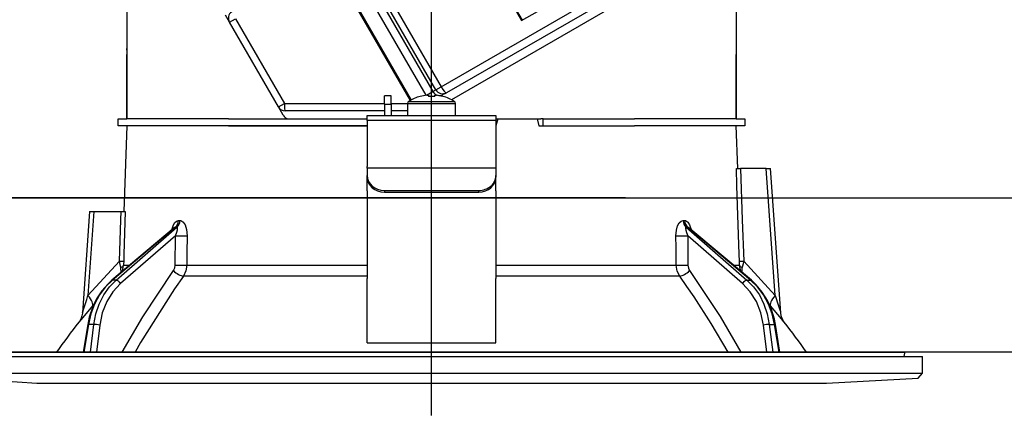
# Model space of a CAD drawing. Units: millimetres. Extents: x -2054 to 8110, y -303 to 5608.
# Drawn here: x 5575 to 5690, y 3097 to 3143 of the extents above; entities that cross this region are included whole.
import ezdxf

# ---------------------------------------------------------------- set-up
doc = ezdxf.new("R2010")
doc.units = ezdxf.units.MM
doc.header["$LTSCALE"] = 5
doc.linetypes.add('DASHDOT', pattern=[50.5, 30, -9, 2.5, -9])
doc.layers.add('寸法', color=250, linetype='Continuous', lineweight=9)
doc.layers.add('本体', color=134, linetype='Continuous', lineweight=9)
doc.styles.get("Standard").update_dxf_attribs({"font": 'txt', "bigfont": 'bigfont'})
doc.styles.add('ＭＳ ゴシック', font='txt')
doc.dimstyles.get("Standard").update_dxf_attribs({"dimtxt": 0.18, "dimasz": 0.18, "dimexe": 0.18, "dimexo": 0.0625, "dimgap": 0.09, "dimtad": 0, "dimtih": 1, "dimtoh": 1, "dimdec": 4, "dimzin": 0, "dimdsep": 46, "dimtxsty": 'Standard', "dimcen": 0.09, "dimadec": 0, "dimazin": 0, "dimtfac": 1, "dimtdec": 4, "dimtofl": 0, "dimtmove": 0, "dimatfit": 3, "dimfxl": 1, "dimtolj": 1, "dimtzin": 0, "dimarcsym": 0})

# ---------------------------------------------------------------- blocks, each defined once
blk = doc.blocks.new('_DOT')
at = {"color": 0}
blk.add_line((-0.5, 0), (-1, 0), dxfattribs=at)
at = {"color": 0, "const_width": 0.5}
blk.add_lwpolyline([(-0.25, 0, 1), (0.25, 0, 1)], format="xyb", close=True, dxfattribs=at)
blk = doc.blocks.new('Dim49')
at = {"layer": '寸法', "color": 250, "linetype": 'Continuous', "lineweight": 30}
for p, q in [((5163.08, 3142.36), (5163.08, 3271.6)), ((5398.08, 3124.36), (5398.08, 3271.6)), ((5398.08, 3251.6), (5163.08, 3251.6))]:
    blk.add_line(p, q, dxfattribs=at)
at = {"layer": '寸法', "color": 250, "linetype": 'Continuous', "lineweight": 30, "xscale": 12, "yscale": 12, "zscale": 12}
for p, rotation in [((5163.08, 3251.6), 180), ((5398.08, 3251.6), 359.9999999999998)]:
    blk.add_blockref('_DOT', p, dxfattribs=dict(at, rotation=rotation))
at = {"layer": '寸法', "color": 250, "linetype": 'Continuous', "lineweight": 9, "insert": (5280.58, 3251.6), "char_height": 70, "width": 900, "attachment_point": 8, "style": 'ＭＳ ゴシック'}
blk.add_mtext('235', dxfattribs=at)
blk = doc.blocks.new('Dim51')
at = {"layer": '寸法', "color": 250, "linetype": 'Continuous', "lineweight": 30}
for p, q in [((5145.08, 3142.36), (5145.08, 3414.7)), ((5163.08, 3142.36), (5163.08, 3414.7)), ((5241.4, 3394.7), (5105.08, 3394.7))]:
    blk.add_line(p, q, dxfattribs=at)
at = {"layer": '寸法', "color": 250, "linetype": 'Continuous', "lineweight": 30, "xscale": 12, "yscale": 12, "zscale": 12}
for p, rotation in [((5145.08, 3394.7), 359.9999999999998), ((5163.08, 3394.7), 180)]:
    blk.add_blockref('_DOT', p, dxfattribs=dict(at, rotation=rotation))
at = {"layer": '寸法', "color": 250, "linetype": 'Continuous', "lineweight": 9, "insert": (5171.4, 3394.7), "char_height": 70, "width": 516.6667, "attachment_point": 7, "style": 'ＭＳ ゴシック'}
blk.add_mtext('18', dxfattribs=at)
blk = doc.blocks.new('Dim52')
at = {"layer": '寸法', "color": 250, "linetype": 'Continuous', "lineweight": 30}
for p, q in [((5163.08, 3142.36), (5163.08, 3414.7)), ((5733.08, 3142.36), (5733.08, 3414.7)), ((5733.08, 3394.7), (5163.08, 3394.7))]:
    blk.add_line(p, q, dxfattribs=at)
at = {"layer": '寸法', "color": 250, "linetype": 'Continuous', "lineweight": 30, "xscale": 12, "yscale": 12, "zscale": 12}
for p, rotation in [((5163.08, 3394.7), 180), ((5733.08, 3394.7), 359.9999999999998)]:
    blk.add_blockref('_DOT', p, dxfattribs=dict(at, rotation=rotation))
at = {"layer": '寸法', "color": 250, "linetype": 'Continuous', "lineweight": 9, "insert": (5448.08, 3394.7), "char_height": 70, "width": 900, "attachment_point": 8, "style": 'ＭＳ ゴシック'}
blk.add_mtext('570', dxfattribs=at)
blk = doc.blocks.new('Dim57')
at = {"layer": '本体', "color": 134, "linetype": 'Continuous', "lineweight": 30}
for p, q in [((5499.11, 3271.45), (5499.11, 3122.36)), ((5634.16, 3169.36), (5479.11, 3169.36)), ((5645.67, 3122.36), (5479.11, 3122.36))]:
    blk.add_line(p, q, dxfattribs=at)
at = {"layer": '本体', "color": 134, "linetype": 'Continuous', "lineweight": 30, "xscale": 12, "yscale": 12, "zscale": 12}
for p, rotation in [((5499.11, 3169.36), 269.9999999999999), ((5499.11, 3122.36), 90.00000000000009)]:
    blk.add_blockref('_DOT', p, dxfattribs=dict(at, rotation=rotation))
at = {"layer": '本体', "color": 134, "linetype": 'Continuous', "lineweight": 9, "insert": (5499.11, 3201.45), "char_height": 70, "width": 566.6667, "attachment_point": 7, "rotation": 90, "style": 'ＭＳ ゴシック'}
blk.add_mtext('47', dxfattribs=at)
blk = doc.blocks.new('Dim58')
at = {"layer": '本体', "color": 134, "linetype": 'Continuous', "lineweight": 9}
for p, q in [((5658.58, 3169.76), (5658.58, 3230.45)), ((5733.08, 3142.36), (5733.08, 3230.45)), ((5893.08, 3210.45), (5498.58, 3210.45))]:
    blk.add_line(p, q, dxfattribs=at)
at = {"layer": '本体', "color": 134, "linetype": 'Continuous', "lineweight": 9, "xscale": 12, "yscale": 12, "zscale": 12}
for p, rotation in [((5658.58, 3210.45), 359.9999999999998), ((5733.08, 3210.45), 180)]:
    blk.add_blockref('_DOT', p, dxfattribs=dict(at, rotation=rotation))
at = {"layer": '本体', "color": 134, "linetype": 'Continuous', "lineweight": 9, "insert": (5751.11, 3205.45), "char_height": 70, "width": 1066.6667, "attachment_point": 7, "style": 'ＭＳ ゴシック'}
blk.add_mtext('74.5', dxfattribs=at)
blk = doc.blocks.new('Dim59')
at = {"layer": '本体', "color": 134, "linetype": 'Continuous', "lineweight": 30}
for p, q in [((5623.08, 3199.73), (5623.08, 3318.45)), ((5733.08, 3142.36), (5733.08, 3318.45)), ((5583.08, 3298.45), (5773.08, 3298.45))]:
    blk.add_line(p, q, dxfattribs=at)
at = {"layer": '本体', "color": 134, "linetype": 'Continuous', "lineweight": 30, "xscale": 12, "yscale": 12, "zscale": 12}
for p, rotation in [((5623.08, 3298.45), 359.9999999999998), ((5733.08, 3298.45), 180)]:
    blk.add_blockref('_DOT', p, dxfattribs=dict(at, rotation=rotation))
at = {"layer": '本体', "color": 134, "linetype": 'Continuous', "lineweight": 9, "insert": (5678.08, 3298.45), "char_height": 70, "width": 850, "attachment_point": 8, "style": 'ＭＳ ゴシック'}
blk.add_mtext('110', dxfattribs=at)
blk = doc.blocks.new('*G98')
at = {"layer": '本体', "color": 134, "linetype": 'Continuous', "lineweight": 30}
for p, q in [((5587.58, 3168.46), (5587.58, 3139.76)), ((5587.58, 3167.96), (5587.58, 3131.56)), ((5658.58, 3163.96), (5658.58, 3131.56)), ((5658.58, 3156.36), (5658.58, 3139.76)), ((5614.2, 3152.62), (5624.2, 3135.3)), ((5622.46, 3134.31), (5612.47, 3151.62)), ((5613.23, 3152.06), (5623.23, 3134.74)), ((5623.59, 3134.95), (5613.59, 3152.27)), ((5620.62, 3133.71), (5610.83, 3150.67)), ((5610.92, 3150.72), (5620.71, 3133.76)), ((5633.58, 3143.02), (5640.37, 3146.94)), ((5624.2, 3135.3), (5643.11, 3146.22)), ((5646.2, 3145.81), (5625.4, 3133.8)), ((5631.58, 3146.49), (5633.58, 3143.02)), ((5631.63, 3146.52), (5633.63, 3143.05)), ((5643.72, 3145.53), (5624.81, 3134.61)), ((5599.53, 3142.85), (5599.07, 3143.64)), ((5599.53, 3142.85), (5600.22, 3143.24)), ((5605.24, 3132.95), (5599.53, 3142.85)), ((5600.22, 3143.24), (5605.93, 3133.35)), ((5587.58, 3139.56), (5587.58, 3139.76)), ((5587.58, 3139.76), (5587.58, 3139.76)), ((5587.58, 3139.56), (5587.58, 3139.56)), ((5587.58, 3139.56), (5587.58, 3139.06)), ((5587.58, 3137.56), (5587.58, 3139.06)), ((5587.58, 3139.06), (5587.58, 3139.06)), ((5658.58, 3139.76), (5658.58, 3139.56)), ((5658.58, 3139.76), (5658.58, 3139.76)), ((5658.58, 3139.56), (5658.58, 3139.56)), ((5658.58, 3139.56), (5658.58, 3139.06)), ((5658.58, 3137.56), (5658.58, 3139.06)), ((5658.58, 3139.06), (5658.58, 3139.06)), ((5587.58, 3137.56), (5587.58, 3137.56)), ((5587.58, 3131.56), (5587.58, 3137.56)), ((5658.58, 3137.56), (5658.58, 3137.56)), ((5658.58, 3131.56), (5658.58, 3137.56)), ((5623.59, 3134.95), (5624.2, 3135.3)), ((5618.38, 3134.26), (5617.58, 3134.26)), ((5617.58, 3133.26), (5617.58, 3134.26)), ((5618.38, 3133.26), (5618.38, 3134.26)), ((5621.77, 3134.18), (5621.77, 3134.19)), ((5622.5, 3134.32), (5623.23, 3134.74)), ((5622.52, 3134.32), (5622.71, 3134.32)), ((5622.71, 3134.32), (5622.71, 3134.18)), ((5623.23, 3134.74), (5623.59, 3134.95)), ((5623.45, 3134.18), (5623.45, 3134.32)), ((5623.45, 3134.32), (5623.64, 3134.32)), ((5624.15, 3134.23), (5624.45, 3134.4)), ((5624.39, 3134.18), (5624.39, 3134.19)), ((5624.81, 3134.61), (5624.45, 3134.4)), ((5605.24, 3132.95), (5605.93, 3133.35)), ((5605.79, 3132), (5605.24, 3132.95)), ((5605.93, 3133.35), (5617.58, 3133.35)), ((5617.58, 3133.26), (5617.58, 3131.96)), ((5617.58, 3133.26), (5618.38, 3133.26)), ((5618.38, 3133.35), (5620.28, 3133.35)), ((5618.38, 3133.26), (5618.38, 3131.96)), ((5620.28, 3133.36), (5620.28, 3131.96)), ((5620.28, 3133.36), (5625.88, 3133.36)), ((5620.41, 3133.59), (5625.75, 3133.59)), ((5625.88, 3131.96), (5625.88, 3133.36)), ((5617.58, 3132.5), (5606.02, 3132.5)), ((5615.58, 3131.96), (5630.58, 3131.96)), ((5615.58, 3131.37), (5615.58, 3131.96)), ((5620.28, 3132.5), (5618.38, 3132.5)), ((5630.58, 3131.96), (5630.58, 3131.37)), ((5586.58, 3130.76), (5586.58, 3131.56)), ((5586.58, 3131.56), (5587.58, 3131.56)), ((5587.58, 3130.76), (5586.58, 3130.76)), ((5587.58, 3130.76), (5587.23, 3120.76)), ((5599.43, 3131.56), (5587.58, 3131.56)), ((5599.43, 3130.76), (5587.58, 3130.76)), ((5599.43, 3131.56), (5615.58, 3131.56)), ((5599.43, 3130.76), (5615.58, 3130.76)), ((5615.58, 3130.76), (5599.43, 3130.76)), ((5630.58, 3131.37), (5615.58, 3131.37)), ((5615.58, 3131.37), (5615.58, 3126.02)), ((5630.79, 3131.56), (5630.58, 3130.76)), ((5630.58, 3131.56), (5630.79, 3131.56)), ((5630.58, 3131.37), (5630.58, 3126.02)), ((5630.79, 3131.56), (5635.37, 3131.56)), ((5635.37, 3131.56), (5635.58, 3130.76)), ((5635.37, 3131.56), (5635.81, 3131.56)), ((5635.58, 3130.76), (5646.73, 3130.76)), ((5636.08, 3131.56), (5635.81, 3131.56)), ((5636.08, 3130.76), (5636.08, 3131.56)), ((5636.08, 3131.56), (5636.36, 3131.56)), ((5636.36, 3131.56), (5646.73, 3131.56)), ((5636.36, 3130.76), (5646.73, 3130.76)), ((5658.58, 3131.56), (5646.73, 3131.56)), ((5658.58, 3130.76), (5646.73, 3130.76)), ((5658.58, 3131.56), (5659.58, 3131.56)), ((5658.75, 3125.76), (5658.58, 3130.76)), ((5659.58, 3130.76), (5658.58, 3130.76)), ((5659.58, 3131.56), (5659.58, 3130.76)), ((5615.58, 3125.82), (5615.58, 3126.02)), ((5615.58, 3125.82), (5615.58, 3124.95)), ((5630.58, 3125.82), (5615.58, 3125.82)), ((5615.58, 3124.75), (5615.58, 3124.95)), ((5630.58, 3126.02), (5630.58, 3125.82)), ((5630.58, 3125.82), (5630.58, 3124.95)), ((5630.58, 3124.95), (5630.58, 3124.75)), ((5662.08, 3125.76), (5659.09, 3125.76)), ((5663.12, 3110.96), (5662.08, 3125.76)), ((5663.76, 3108.95), (5662.58, 3125.76)), ((5615.58, 3123.18), (5615.58, 3124.75)), ((5630.58, 3123.18), (5630.58, 3124.75)), ((5615.58, 3123.18), (5615.58, 3123.1)), ((5615.58, 3123.1), (5615.58, 3112.95)), ((5617.58, 3123.22), (5628.58, 3123.22)), ((5617.58, 3123.22), (5617.58, 3123.02)), ((5617.58, 3123.02), (5628.58, 3123.02)), ((5628.58, 3123.02), (5628.58, 3123.22)), ((5630.58, 3123.18), (5630.58, 3123.1)), ((5630.58, 3123.1), (5630.58, 3112.95)), ((5583.23, 3120.76), (5582.4, 3108.95)), ((5583.73, 3120.76), (5583.05, 3110.96)), ((5583.73, 3120.76), (5586.9, 3120.76)), ((5593.6, 3119.72), (5593.77, 3119.72)), ((5652.39, 3119.72), (5652.56, 3119.72)), ((5593.1, 3118.86), (5585.82, 3112.74)), ((5593.25, 3118.94), (5585.9, 3112.76)), ((5586.33, 3112.76), (5593.42, 3118.94)), ((5593.42, 3118.94), (5593.25, 3118.94)), ((5652.74, 3118.94), (5659.83, 3112.76)), ((5652.91, 3118.94), (5652.74, 3118.94)), ((5660.26, 3112.76), (5652.91, 3118.94)), ((5660.34, 3112.74), (5653.06, 3118.86)), ((5593.23, 3117.92), (5586.85, 3112.37)), ((5593.21, 3114.51), (5593.23, 3117.92)), ((5652.93, 3117.92), (5652.95, 3114.51)), ((5659.31, 3112.37), (5652.93, 3117.92)), ((5583.05, 3110.96), (5586.71, 3114.98)), ((5659.45, 3114.98), (5663.12, 3110.96)), ((5586.9, 3113.65), (5586.89, 3114.23)), ((5587.06, 3113.78), (5587.2, 3114.51)), ((5587.2, 3114.51), (5587.93, 3114.51)), ((5594.57, 3114.51), (5615.58, 3114.51)), ((5630.58, 3114.51), (5651.59, 3114.51)), ((5658.23, 3114.51), (5658.96, 3114.51)), ((5659.1, 3113.78), (5658.96, 3114.51)), ((5659.26, 3113.65), (5659.27, 3114.23)), ((5586.33, 3112.76), (5585.9, 3112.76)), ((5615.58, 3113.24), (5594.17, 3113.24)), ((5615.58, 3106.61), (5615.58, 3112.95)), ((5651.99, 3113.24), (5630.58, 3113.24)), ((5630.58, 3106.61), (5630.58, 3112.95)), ((5659.83, 3112.76), (5660.26, 3112.76)), ((5583.76, 3109.96), (5583.59, 3109.76)), ((5662.57, 3109.76), (5662.41, 3109.94)), ((5583.02, 3107.59), (5582.49, 3104.36)), ((5583.11, 3107.6), (5582.58, 3104.36)), ((5583.73, 3107.6), (5583.11, 3107.6)), ((5583.33, 3104.36), (5583.73, 3107.6)), ((5584.42, 3107.53), (5584.03, 3104.36)), ((5615.58, 3105.46), (5615.58, 3106.61)), ((5630.58, 3105.46), (5630.58, 3106.61)), ((5662.14, 3104.36), (5661.74, 3107.53)), ((5662.43, 3107.6), (5663.05, 3107.6)), ((5662.43, 3107.6), (5662.83, 3104.36)), ((5663.58, 3104.36), (5663.05, 3107.6)), ((5663.67, 3104.36), (5663.14, 3107.59)), ((5615.58, 3105.46), (5630.58, 3105.46)), ((5570.05, 3104.36), (5678.11, 3104.36)), ((5567.88, 3103.86), (5680.28, 3103.86)), ((5678.14, 3103.86), (5678.21, 3104.25)), ((5680.28, 3101.9), (5680.28, 3103.86)), ((5567.88, 3101.9), (5680.28, 3101.9)), ((5568.38, 3101.33), (5577.08, 3100.76)), ((5669.08, 3100.76), (5679.78, 3101.33)), ((5679.78, 3101.33), (5680.28, 3101.9)), ((5577.08, 3100.76), (5669.08, 3100.76))]:
    blk.add_line(p, q, dxfattribs=at)
for points in [[(5658.95, 3114.98), (5658.93, 3115.78), (5658.66, 3123.77), (5658.6, 3125.76)], [(5658.6, 3125.76), (5658.68, 3125.76), (5658.87, 3125.76), (5659.09, 3125.76)], [(5659.09, 3125.76), (5659.29, 3119.78), (5659.45, 3114.98)], [(5662.08, 3125.76), (5662.24, 3125.76), (5662.37, 3125.76), (5662.47, 3125.76), (5662.54, 3125.76), (5662.58, 3125.76), (5662.58, 3125.76)], [(5583.23, 3120.76), (5583.23, 3120.76), (5583.27, 3120.76), (5583.34, 3120.76), (5583.44, 3120.76), (5583.58, 3120.76), (5583.73, 3120.76)], [(5586.71, 3114.98), (5586.87, 3119.78), (5586.9, 3120.76)], [(5586.9, 3120.76), (5587.16, 3120.76), (5587.34, 3120.76), (5587.4, 3120.76)], [(5587.4, 3120.76), (5587.23, 3115.77), (5587.21, 3114.98)], [(5592.82, 3118.62), (5592.96, 3119.09), (5593.15, 3119.43), (5593.36, 3119.64), (5593.6, 3119.72)], [(5593.77, 3119.72), (5593.87, 3119.71), (5594.1, 3119.57), (5594.14, 3119.53), (5594.36, 3119.2), (5594.53, 3118.67), (5594.6, 3117.92)], [(5651.56, 3117.92), (5651.62, 3118.6), (5651.75, 3119.09), (5651.93, 3119.43), (5652.15, 3119.64), (5652.39, 3119.72)], [(5652.56, 3119.72), (5652.66, 3119.71), (5652.89, 3119.57), (5652.93, 3119.53), (5653.15, 3119.2), (5653.33, 3118.67), (5653.34, 3118.63)], [(5593.25, 3118.94), (5593.2, 3118.92), (5593.14, 3118.89), (5593.1, 3118.85)], [(5593.12, 3118.87), (5593.11, 3118.87), (5593.1, 3118.86)], [(5593.23, 3117.92), (5593.4, 3118.34), (5593.49, 3118.64), (5593.5, 3118.83), (5593.48, 3118.89), (5593.45, 3118.93), (5593.42, 3118.94)], [(5652.74, 3118.94), (5652.7, 3118.92), (5652.68, 3118.89), (5652.66, 3118.77), (5652.69, 3118.58), (5652.77, 3118.3), (5652.93, 3117.92)], [(5653.06, 3118.86), (5653.02, 3118.89), (5652.95, 3118.93), (5652.91, 3118.94)], [(5653.06, 3118.86), (5653.04, 3118.88), (5653.04, 3118.87)], [(5594.6, 3117.92), (5594.58, 3115.93), (5594.57, 3114.51)], [(5651.59, 3114.51), (5651.57, 3116.51), (5651.56, 3117.92)], [(5586.89, 3114.23), (5586.85, 3114.41), (5586.71, 3114.98)], [(5587.21, 3114.98), (5587.2, 3114.62), (5587.2, 3114.51)], [(5658.96, 3114.51), (5658.96, 3114.62), (5658.95, 3114.98)], [(5659.45, 3114.98), (5659.31, 3114.41), (5659.27, 3114.23)], [(5587.05, 3104.36), (5589.43, 3108.5), (5593.01, 3113.88)], [(5593.01, 3113.88), (5593.16, 3114.18), (5593.21, 3114.51)], [(5594.57, 3114.51), (5594.47, 3113.85), (5594.17, 3113.24)], [(5651.99, 3113.24), (5651.71, 3113.81), (5651.59, 3114.51)], [(5652.95, 3114.51), (5653.01, 3114.16), (5653.15, 3113.88)], [(5653.15, 3113.88), (5656.71, 3108.53), (5659.11, 3104.36)], [(5585.82, 3112.74), (5585.39, 3112.35), (5584.67, 3111.53), (5584.06, 3110.59), (5583.57, 3109.56), (5583.2, 3108.45), (5583.02, 3107.59)], [(5585.9, 3112.76), (5585.1, 3111.97), (5584.4, 3111.03), (5583.82, 3109.97), (5583.39, 3108.82), (5583.11, 3107.6)], [(5583.73, 3107.6), (5583.96, 3108.82), (5584.35, 3109.97), (5584.89, 3111.03), (5585.55, 3111.97), (5586.33, 3112.76)], [(5586.85, 3112.37), (5585.95, 3111.41), (5585.23, 3110.26), (5584.72, 3108.95), (5584.42, 3107.53)], [(5594.17, 3113.24), (5593.12, 3111.74), (5589.16, 3105.48), (5588.53, 3104.36)], [(5657.64, 3104.36), (5655.67, 3107.71), (5653.67, 3110.82), (5652.83, 3112.04), (5651.99, 3113.24)], [(5661.74, 3107.53), (5661.45, 3108.95), (5660.93, 3110.26), (5660.21, 3111.41), (5659.31, 3112.37)], [(5659.83, 3112.76), (5660.61, 3111.97), (5661.28, 3111.03), (5661.81, 3109.97), (5662.2, 3108.82), (5662.43, 3107.6)], [(5663.05, 3107.6), (5662.77, 3108.82), (5662.34, 3109.97), (5661.76, 3111.03), (5661.06, 3111.97), (5660.26, 3112.76)], [(5663.14, 3107.59), (5663.02, 3108.21), (5662.68, 3109.33), (5662.21, 3110.38), (5661.62, 3111.35), (5660.92, 3112.2), (5660.34, 3112.74)], [(5582.41, 3108.95), (5582.41, 3108.95), (5582.41, 3108.98), (5582.44, 3109.06), (5582.53, 3109.35), (5582.9, 3110.5), (5583.05, 3110.96)], [(5663.12, 3110.96), (5663.5, 3109.75), (5663.68, 3109.18), (5663.73, 3109.04), (5663.75, 3108.97), (5663.76, 3108.95), (5663.75, 3108.95)], [(5583.59, 3109.76), (5582.64, 3108.63), (5582.21, 3108.12), (5582.04, 3107.92), (5581.99, 3107.86)], [(5582.4, 3108.95), (5582.4, 3108.93), (5582.35, 3108.59), (5582.25, 3108.31), (5582.15, 3108.09), (5582.05, 3107.94), (5581.99, 3107.86)], [(5664.17, 3107.86), (5664.17, 3107.85), (5664.1, 3107.95), (5663.85, 3108.24), (5663.43, 3108.75), (5662.57, 3109.76)], [(5664.17, 3107.86), (5664.17, 3107.86), (5664.09, 3107.98), (5663.99, 3108.14), (5663.84, 3108.48), (5663.76, 3108.88), (5663.77, 3108.95)]]:
    blk.add_lwpolyline(points, dxfattribs=at)
for centre, radius, start, end in [((5600.31, 3143.3), 0.9, 125, 210), ((5623.08, 3129.36), 5, 105.2193, 122.336), ((5623.08, 3129.36), 4.99, 96.5034, 105.1879), ((5623.08, 3129.36), 4.99, 74.8121, 83.4966), ((5623.08, 3129.36), 5, 57.664, 74.7807), ((5606.02, 3133.4), 0.9, 210, 270), ((5620.55, 3133.36), 0.27, 122.336, 180), ((5625.61, 3133.36), 0.27, 0, 57.664), ((5606.66, 3132.5), 1, 210, 250.0089), ((5662.23, 3045.22), 101.8, 142.0214, 144.4779), ((5583.93, 3045.22), 101.8, 35.5221, 37.9786), ((5678.11, 3104.26), 0.1, 350, 90)]:
    blk.add_arc(centre, radius, start, end, dxfattribs=at)
for centre, major_axis, ratio, start_param, end_param in [((5624.36, 3135.39), (0.45, -0.779), 0.198825, -1.570796, 0), ((5623.08, 3129.8), (4.9, 0), 0.894934, 1.495267, 1.646326), ((5624, 3135.18), (0.45, -0.779), 0.984808, -1.570796, 0), ((5624.36, 3135.39), (-0.45, 0.779), 0.984808, 1.570796, 3.141593), ((5606.02, 3133.4), (0, -0.9), 0.100194, -1.513014, 0), ((5617.58, 3124.95), (-2, 0), 0.866025, 0, 1.570796), ((5628.58, 3124.95), (-2, 0), 0.866025, 1.570796, 3.141593), ((5617.58, 3124.75), (2, 0), 0.866025, 3.141593, 4.712389), ((5628.58, 3124.75), (2, 0), 0.866025, -1.570796, 0), ((5592.78, 3119.75), (-0.005, -1), 0.821576, 0.615142, 1.540173), ((5592.95, 3119.75), (0.005, -1), 0.816706, 0.606652, 1.531683), ((5653.21, 3119.75), (-0.005, -1), 0.816706, -1.531683, -0.606652), ((5653.38, 3119.75), (0.005, -1), 0.821576, -1.540173, -0.615142), ((5593.81, 3117.96), (-1, 0.007), 0.047692, 0.960687, 2.485011), ((5652.36, 3117.96), (1, 0.007), 0.047692, -2.485011, -0.960687), ((5586.21, 3115.02), (0.999, -0.033), 0.021274, -7.32972, -6.382811), ((5659.95, 3115.02), (0.999, 0.033), 0.021274, -3.041967, -2.095058), ((5586.21, 3114.55), (-1, -0.015), 0.439067, 2.310188, 3.027643), ((5593.58, 3113.91), (0.813, -0.582), 0.404299, -2.033009, -0.52172), ((5593.78, 3114.55), (-1, 0.007), 0.047633, 0.960683, 2.481939), ((5652.38, 3114.55), (1, 0.007), 0.047633, -2.481939, -0.960683), ((5652.58, 3113.91), (0.813, 0.582), 0.404299, -2.619872, -1.108583), ((5659.95, 3114.55), (-1, 0.015), 0.439067, 0.11395, 0.831404), ((5586.14, 3112.35), (-0.322, 0.383), 0.453348, -0.378039, -0.000363), ((5586.56, 3112.35), (-0.328, 0.377), 0.486156, -1.928192, -0.385987), ((5659.6, 3112.35), (-0.328, -0.377), 0.486156, -2.755605, -1.213401), ((5660.02, 3112.35), (-0.322, -0.383), 0.453348, 3.141593, 3.519632), ((5582.05, 3111.03), (-1.52, 1.3), 0.324618, -3.089939, -1.985955), ((5664.11, 3111.03), (1.52, 1.3), 0.324618, 1.985955, 3.089939), ((5583.52, 3107.51), (-0.493, 0.081), 0.071387, -0.602019, 0), ((5584.13, 3107.51), (-0.496, 0.062), 0.127696, -2.170664, -0.605928), ((5662.03, 3107.51), (-0.496, -0.062), 0.127696, -2.535665, -0.970929), ((5662.64, 3107.51), (-0.493, -0.081), 0.071387, -3.141593, -2.539574)]:
    blk.add_ellipse(centre, major_axis=major_axis, ratio=ratio, start_param=start_param, end_param=end_param, dxfattribs=at)
blk = doc.blocks.new('*G97')
at = {"layer": '本体', "color": 134, "linetype": 'DASHDOT', "lineweight": 30}
blk.add_line((5623.08, 3097), (5623.08, 3172.86), dxfattribs=at)
blk.add_blockref('*G98', (0, 0))

msp = doc.modelspace()

# ---------------------------------------------------------------- linework, layer by layer
at = {"layer": '本体', "color": 134, "linetype": 'Continuous', "lineweight": 30}
for p, q in [((5133.08, 3122.363), (5733.08, 3122.363)), ((5724.08, 3104.363), (5163.08, 3104.363))]:
    msp.add_line(p, q, dxfattribs=at)

# ---------------------------------------------------------------- block references
msp.add_blockref('*G97', (0, 0))

# ---------------------------------------------------------------- dimensions: what is measured, and where the dimension line sits
at = {"layer": '寸法', "color": 250, "linetype": 'Continuous', "lineweight": 30}
for base, p1, p2, picture, middle in [((5163.08, 3394.698), (5733.08, 3122.363), (5163.08, 3122.363), 'Dim52', (5448.08, 3394.698)), ((5145.08, 3394.698), (5163.08, 3122.363), (5145.08, 3122.363), 'Dim51', (5206.398, 3394.698)), ((5163.08, 3251.598), (5398.08, 3104.363), (5163.08, 3122.363), 'Dim49', (5280.58, 3251.598))]:
    dim = msp.add_linear_dim(base=base, p1=p1, p2=p2, angle=180, dimstyle='Standard', override={"dimscale": 1, "dimtxt": 70, "dimasz": 12, "dimexe": 20, "dimexo": 20, "dimgap": 0, "dimtad": 1, "dimtih": 0, "dimtoh": 0, "dimdec": 2, "dimzin": 8, "dimtxsty": 'ＭＳ ゴシック', "dimblk1": 'DOT', "dimblk2": 'DOT', "dimsah": 1, "dimse1": 0, "dimse2": 0, "dimtix": 0, "dimtofl": 1, "dimtmove": 1, "dimatfit": 2, "dimtzin": 8}, dxfattribs=at)
    dim.commit()
    dim.dimension.update_dxf_attribs({"geometry": picture, "text_midpoint": middle, "dimtype": 160})
at = {"layer": '本体', "color": 134, "linetype": 'Continuous', "lineweight": 30}
dim = msp.add_linear_dim(base=(5499.111, 3122.363), p1=(5654.16, 3169.363), p2=(5665.668, 3122.363), angle=270, dimstyle='Standard', override={"dimscale": 1, "dimtxt": 70, "dimasz": 12, "dimexe": 20, "dimexo": 20, "dimgap": 0, "dimtad": 1, "dimtih": 0, "dimtoh": 0, "dimdec": 2, "dimzin": 8, "dimtxsty": 'ＭＳ ゴシック', "dimblk1": 'DOT', "dimblk2": 'DOT', "dimsah": 1, "dimse1": 0, "dimse2": 0, "dimtix": 0, "dimtofl": 1, "dimtmove": 1, "dimatfit": 2, "dimtzin": 8}, dxfattribs=at)
dim.commit()
dim.dimension.update_dxf_attribs({"geometry": 'Dim57', "text_midpoint": (5499.111, 3236.447), "dimtype": 160, "text_rotation": 90})
dim = msp.add_linear_dim(base=(5733.08, 3298.447), p1=(5623.08, 3179.733), p2=(5733.08, 3122.363), dimstyle='Standard', override={"dimscale": 1, "dimtxt": 70, "dimasz": 12, "dimexe": 20, "dimexo": 20, "dimgap": 0, "dimtad": 1, "dimtih": 0, "dimtoh": 0, "dimdec": 2, "dimzin": 8, "dimtxsty": 'ＭＳ ゴシック', "dimblk1": 'DOT', "dimblk2": 'DOT', "dimsah": 1, "dimse1": 0, "dimse2": 0, "dimtix": 0, "dimtofl": 1, "dimtmove": 1, "dimatfit": 2, "dimtzin": 8}, dxfattribs=at)
dim.commit()
dim.dimension.update_dxf_attribs({"geometry": 'Dim59', "text_midpoint": (5678.08, 3298.447), "dimtype": 160})
at = {"layer": '本体', "color": 134, "linetype": 'Continuous', "lineweight": 9}
dim = msp.add_linear_dim(base=(5658.58, 3210.447), p1=(5733.08, 3122.363), p2=(5658.58, 3149.763), angle=180, dimstyle='Standard', override={"dimscale": 1, "dimtxt": 70, "dimasz": 12, "dimexe": 20, "dimexo": 20, "dimgap": 0, "dimtad": 1, "dimtih": 0, "dimtoh": 0, "dimdec": 2, "dimzin": 8, "dimtxsty": 'ＭＳ ゴシック', "dimblk1": 'DOT', "dimblk2": 'DOT', "dimsah": 1, "dimse1": 0, "dimse2": 0, "dimtix": 0, "dimtofl": 1, "dimtmove": 1, "dimatfit": 2, "dimtzin": 8}, dxfattribs=at)
dim.commit()
dim.dimension.update_dxf_attribs({"geometry": 'Dim58', "text_midpoint": (5821.111, 3205.447), "dimtype": 160})

doc.saveas('drawing.dxf')
